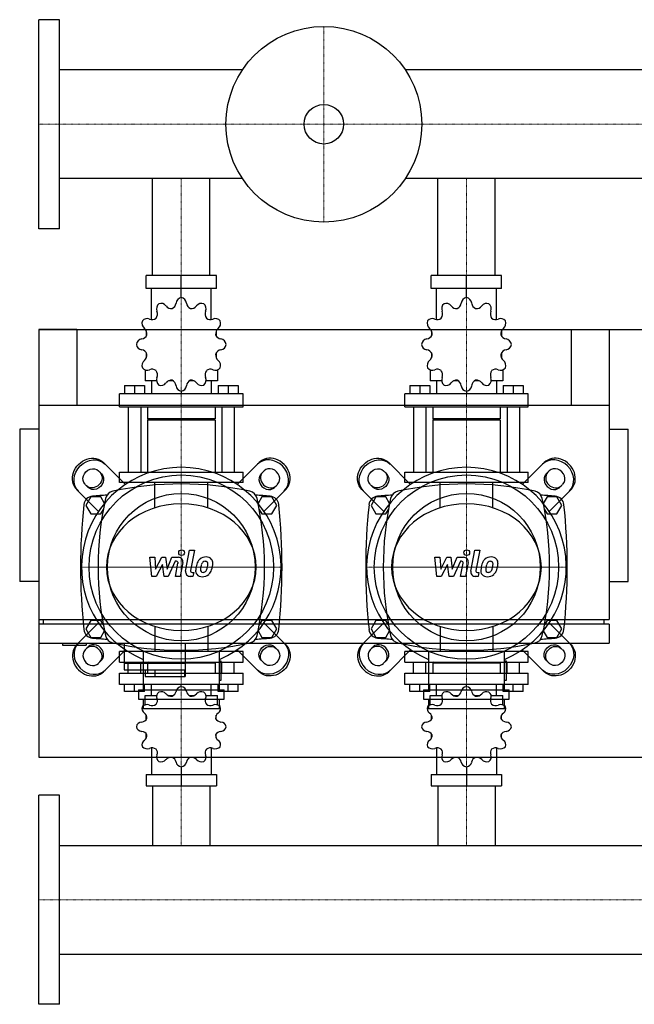
# Model space of a CAD drawing. Extents: x -20 to 1200, y -485 to 551.
# Drawn here: x -20 to 627, y -485 to 551 of the extents above; entities that cross this region are included whole.
import ezdxf

# ---------------------------------------------------------------- set-up
doc = ezdxf.new("R2010")
doc.units = 0
doc.linetypes.add('DASHDOT', pattern=[1, 0.5, -0.25, 0, -0.25])
doc.layers.get('0').update_dxf_attribs({"color": 124})
doc.layers.add('CP_AXIS', color=143, linetype='DASHDOT', lineweight=18)
doc.layers.add('CP_DETAL', color=33, linetype='Continuous')

msp = doc.modelspace()

# ---------------------------------------------------------------- linework, layer by layer
for p, q in [((0, 331), (0, 551)), ((22, 551), (0, 551)), ((22, 331), (22, 551)), ((214.3, 498.1), (22, 498.1)), ((1178, 498.1), (385.7, 498.1)), ((214.3, 383.8), (22, 383.8)), ((119.8, 282), (119.8, 383.8)), ((180.2, 282), (180.2, 383.8)), ((1178, 383.8), (385.7, 383.8)), ((419.8, 282), (419.8, 383.8)), ((480.2, 282), (480.2, 383.8)), ((22, 331), (0, 331)), ((187, 282), (113, 282)), ((113, 268.3), (113, 282)), ((150, 258.7), (150, 282)), ((187, 268.3), (187, 282)), ((487, 282), (413, 282)), ((413, 268.3), (413, 282)), ((450, 258.7), (450, 282)), ((487, 268.3), (487, 282)), ((187, 268.3), (113, 268.3)), ((118.5, 235.6), (118.5, 268.3)), ((150, 258.7), (150, 261.4)), ((181.5, 235.6), (181.5, 268.3)), ((487, 268.3), (413, 268.3)), ((418.5, 235.6), (418.5, 268.3)), ((450, 258.7), (450, 261.4)), ((481.5, 235.6), (481.5, 268.3)), ((0, 225), (0, -225)), ((0, 225), (1200, 225)), ((0, 225), (0, -80)), ((40, 225), (0, 225)), ((40, 225), (40, 145)), ((113.3, 223.2), (113.2, 223.1)), ((113.4, 223.1), (113.2, 223.1)), ((113.2, 223.1), (113.2, 218.3)), ((186.8, 223.1), (186.6, 223.1)), ((186.7, 223.2), (186.8, 223.1)), ((186.8, 223.1), (186.8, 218.3)), ((413.3, 223.2), (413.2, 223.1)), ((413.4, 223.1), (413.2, 223.1)), ((413.2, 223.1), (413.2, 218.3)), ((486.8, 223.1), (486.6, 223.1)), ((486.7, 223.2), (486.8, 223.1)), ((486.8, 223.1), (486.8, 218.3)), ((560, 225), (560, 145)), ((560, 225), (600, 225)), ((600, 225), (600, -80)), ((113.2, 200.4), (113.2, 195.2)), ((186.8, 200.4), (186.8, 195.2)), ((413.2, 200.4), (413.2, 195.2)), ((486.8, 200.4), (486.8, 195.2)), ((113.2, 195.6), (113.4, 195.6)), ((113.3, 195.5), (113.2, 195.6)), ((186.6, 195.6), (186.8, 195.6)), ((186.7, 195.5), (186.8, 195.6)), ((413.2, 195.6), (413.4, 195.6)), ((413.3, 195.5), (413.2, 195.6)), ((486.6, 195.6), (486.8, 195.6)), ((486.7, 195.5), (486.8, 195.6)), ((111.9, 182.5), (111.9, 171)), ((188.1, 182.5), (188.1, 171)), ((411.9, 182.5), (411.9, 171)), ((488.1, 182.5), (488.1, 171)), ((90.3, 166), (111.3, 166)), ((90.3, 166), (90.3, 157.3)), ((100.8, 166), (100.8, 157.3)), ((111.3, 166), (111.3, 157.3)), ((124, 171), (111.9, 171)), ((118.5, 171), (118.5, 157.3)), ((141.5, 171), (136.5, 171)), ((163.5, 171), (158.5, 171)), ((188.1, 171), (176, 171)), ((181.5, 171), (181.5, 157.3)), ((188.7, 166), (188.7, 157.3)), ((188.7, 166), (209.7, 166)), ((199.2, 166), (199.2, 157.3)), ((209.7, 166), (209.7, 157.3)), ((390.3, 166), (411.3, 166)), ((390.3, 166), (390.3, 157.3)), ((400.8, 166), (400.8, 157.3)), ((411.3, 166), (411.3, 157.3)), ((424, 171), (411.9, 171)), ((418.5, 171), (418.5, 157.3)), ((441.5, 171), (436.5, 171)), ((463.5, 171), (458.5, 171)), ((488.1, 171), (476, 171)), ((481.5, 171), (481.5, 157.3)), ((488.7, 166), (488.7, 157.3)), ((488.7, 166), (509.7, 166)), ((499.2, 166), (499.2, 157.3)), ((509.7, 166), (509.7, 157.3)), ((215, 157.3), (85, 157.3)), ((85, 143.5), (85, 157.3)), ((150, 160), (150, 157.3)), ((215, 143.5), (215, 157.3)), ((515, 157.3), (385, 157.3)), ((385, 143.5), (385, 157.3)), ((450, 160), (450, 157.3)), ((515, 143.5), (515, 157.3)), ((600, 145), (0, 145)), ((85, 143.5), (215, 143.5)), ((94.2, 143.5), (94.2, 75)), ((107.3, 143.5), (107.3, 75)), ((114.5, 143.5), (114.5, 131.2)), ((185.5, 143.5), (185.5, 131.2)), ((192.7, 143.5), (192.7, 75)), ((205.8, 143.5), (205.8, 75)), ((385, 143.5), (515, 143.5)), ((394.2, 143.5), (394.2, 75)), ((407.3, 143.5), (407.3, 75)), ((414.5, 143.5), (414.5, 131.2)), ((485.5, 143.5), (485.5, 131.2)), ((492.7, 143.5), (492.7, 75)), ((505.8, 143.5), (505.8, 75)), ((185.5, 131.2), (114.5, 131.2)), ((115.9, 129.8), (114.5, 131.2)), ((185.5, 129.8), (114.5, 129.8)), ((114.5, 129.8), (114.5, 75)), ((184.1, 129.8), (185.5, 131.2)), ((185.5, 129.8), (185.5, 75)), ((485.5, 131.2), (414.5, 131.2)), ((415.9, 129.8), (414.5, 131.2)), ((485.5, 129.8), (414.5, 129.8)), ((414.5, 129.8), (414.5, 75)), ((484.1, 129.8), (485.5, 131.2)), ((485.5, 129.8), (485.5, 75)), ((0, 120), (-20, 120)), ((-20, 120), (-20, -40)), ((600, 120), (620, 120)), ((620, -40), (620, 120)), ((91.3, 62), (68.2, 85.1)), ((208.7, 62), (231.8, 85.1)), ((391.3, 62), (368.2, 85.1)), ((508.7, 62), (531.8, 85.1)), ((62.9, 76.2), (66.1, 73)), ((85, 75), (215, 75)), ((85, 63.9), (85, 75)), ((215, 63.9), (215, 75)), ((237.1, 76.2), (233.9, 73)), ((362.9, 76.2), (366.1, 73)), ((385, 75), (515, 75)), ((385, 63.9), (385, 75)), ((515, 63.9), (515, 75)), ((537.1, 76.2), (533.9, 73)), ((215, 63.9), (85, 63.9)), ((515, 63.9), (385, 63.9)), ((39.9, 56.8), (63, 33.7)), ((52, 58.9), (48.8, 62.1)), ((260.1, 56.8), (237, 33.7)), ((248, 58.9), (251.2, 62.1)), ((339.9, 56.8), (363, 33.7)), ((352, 58.9), (348.8, 62.1)), ((560.1, 56.8), (537, 33.7)), ((548, 58.9), (551.2, 62.1)), ((54.8, 49), (49.6, 40)), ((65.2, 49), (54.8, 49)), ((69.2, 42.1), (65.2, 49)), ((234.8, 49), (230.8, 42.1)), ((245.2, 49), (234.8, 49)), ((250.4, 40), (245.2, 49)), ((354.8, 49), (349.6, 40)), ((365.2, 49), (354.8, 49)), ((369.2, 42.1), (365.2, 49)), ((534.8, 49), (530.8, 42.1)), ((545.2, 49), (534.8, 49)), ((550.4, 40), (545.2, 49)), ((49.6, 40), (54.8, 31)), ((65.2, 31), (68, 35.8)), ((232, 35.8), (234.8, 31)), ((245.2, 31), (250.4, 40)), ((349.6, 40), (354.8, 31)), ((365.2, 31), (368, 35.8)), ((532, 35.8), (534.8, 31)), ((545.2, 31), (550.4, 40)), ((54.8, 31), (65.2, 31)), ((234.8, 31), (245.2, 31)), ((354.8, 31), (365.2, 31)), ((534.8, 31), (545.2, 31)), ((0, 0), (0, 0)), ((0, -40), (-20, -40)), ((600, -40), (620, -40)), ((0, -80), (600, -80)), ((5, -85), (5, -80)), ((54.8, -81), (49.6, -90)), ((65.2, -81), (54.8, -81)), ((68, -85.8), (65.2, -81)), ((234.8, -81), (232, -85.8)), ((245.2, -81), (234.8, -81)), ((250.4, -90), (245.2, -81)), ((354.8, -81), (349.6, -90)), ((365.2, -81), (354.8, -81)), ((368, -85.8), (365.2, -81)), ((534.8, -81), (532, -85.8)), ((545.2, -81), (534.8, -81)), ((550.4, -90), (545.2, -81)), ((595, -85), (595, -80)), ((0, -85), (0, -105)), ((600, -85), (0, -85)), ((39.9, -106.8), (63, -83.7)), ((49.6, -90), (54.8, -99)), ((65.2, -99), (69.2, -92.1)), ((230.8, -92.1), (234.8, -99)), ((260.1, -106.8), (237, -83.7)), ((245.2, -99), (250.4, -90)), ((339.9, -106.8), (363, -83.7)), ((349.6, -90), (354.8, -99)), ((365.2, -99), (369.2, -92.1)), ((530.8, -92.1), (534.8, -99)), ((560.1, -106.8), (537, -83.7)), ((545.2, -99), (550.4, -90)), ((600, -85), (600, -105)), ((54.8, -99), (65.2, -99)), ((234.8, -99), (245.2, -99)), ((354.8, -99), (365.2, -99)), ((534.8, -99), (545.2, -99)), ((0, -105), (600, -105)), ((25, -105), (25, -107)), ((25, -107), (50, -107)), ((52, -108.9), (48.8, -112.1)), ((50, -105), (50, -107)), ((91.3, -112), (68.2, -135.1)), ((215, -113.9), (85, -113.9)), ((85, -125), (85, -113.9)), ((90, -105), (90, -133)), ((109.9, -113.3), (109.9, -154)), ((154, -105), (154, -140)), ((190.1, -154), (190.1, -113.3)), ((208.7, -112), (231.8, -135.1)), ((215, -125), (215, -113.9)), ((248, -108.9), (251.2, -112.1)), ((352, -108.9), (348.8, -112.1)), ((391.3, -112), (368.2, -135.1)), ((515, -113.9), (385, -113.9)), ((385, -125), (385, -113.9)), ((409.9, -113.3), (409.9, -154)), ((490.1, -154), (490.1, -113.3)), ((508.7, -112), (531.8, -135.1)), ((515, -125), (515, -113.9)), ((548, -108.9), (551.2, -112.1)), ((62.9, -126.2), (66.1, -123)), ((192.1, -124), (190.1, -124)), ((192.1, -144), (192.1, -124)), ((237.1, -126.2), (233.9, -123)), ((362.9, -126.2), (366.1, -123)), ((492.1, -124), (490.1, -124)), ((492.1, -144), (492.1, -124)), ((537.1, -126.2), (533.9, -123)), ((85, -125), (215, -125)), ((90, -126), (154, -126)), ((90, -133), (153.4, -133)), ((94.2, -136.7), (94.2, -125)), ((107.3, -136.7), (107.3, -125)), ((112, -133), (112, -140)), ((115.9, -125), (114.5, -126.2)), ((185.5, -126.2), (114.5, -126.2)), ((114.5, -126.2), (114.5, -136.7)), ((115.9, -125), (184.1, -125)), ((122, -133), (122, -140)), ((153.4, -133), (153.4, -140)), ((184.1, -125), (185.5, -126.2)), ((185.5, -126.2), (185.5, -136.7)), ((192.7, -136.7), (192.7, -125)), ((205.8, -136.7), (205.8, -125)), ((385, -125), (515, -125)), ((394.2, -136.7), (394.2, -125)), ((407.3, -136.7), (407.3, -125)), ((415.9, -125), (414.5, -126.2)), ((485.5, -126.2), (414.5, -126.2)), ((414.5, -126.2), (414.5, -136.7)), ((415.9, -125), (484.1, -125)), ((484.1, -125), (485.5, -126.2)), ((485.5, -126.2), (485.5, -136.7)), ((492.7, -136.7), (492.7, -125)), ((505.8, -136.7), (505.8, -125)), ((85, -136.7), (215, -136.7)), ((85, -148.4), (85, -136.7)), ((112, -140), (154, -140)), ((190.1, -144), (192.1, -144)), ((215, -148.4), (215, -136.7)), ((385, -136.7), (515, -136.7)), ((385, -148.4), (385, -136.7)), ((490.1, -144), (492.1, -144)), ((515, -148.4), (515, -136.7)), ((215, -148.4), (85, -148.4)), ((90.3, -155.9), (90.3, -148.4)), ((100.8, -155.9), (100.8, -148.4)), ((104.9, -154), (195.1, -154)), ((104.9, -154), (104.9, -164)), ((111.3, -155.9), (111.3, -148.4)), ((118.5, -160.1), (118.5, -148.4)), ((150, -150.8), (150, -148.4)), ((181.5, -160.1), (181.5, -148.4)), ((188.7, -155.9), (188.7, -148.4)), ((195.1, -164), (195.1, -154)), ((199.2, -155.9), (199.2, -148.4)), ((209.7, -155.9), (209.7, -148.4)), ((515, -148.4), (385, -148.4)), ((390.3, -155.9), (390.3, -148.4)), ((400.8, -155.9), (400.8, -148.4)), ((404.9, -154), (495.1, -154)), ((404.9, -154), (404.9, -164)), ((411.3, -155.9), (411.3, -148.4)), ((418.5, -160.1), (418.5, -148.4)), ((450, -150.8), (450, -148.4)), ((481.5, -160.1), (481.5, -148.4)), ((488.7, -155.9), (488.7, -148.4)), ((495.1, -164), (495.1, -154)), ((499.2, -155.9), (499.2, -148.4)), ((509.7, -155.9), (509.7, -148.4)), ((111.3, -155.9), (90.3, -155.9)), ((104.9, -164), (195.1, -164)), ((109.9, -164), (109.9, -174)), ((111.9, -160.1), (124, -160.1)), ((111.9, -170), (111.9, -160.1)), ((136.5, -160.1), (141.5, -160.1)), ((158.5, -160.1), (163.5, -160.1)), ((176, -160.1), (188.1, -160.1)), ((188.1, -170), (188.1, -160.1)), ((209.7, -155.9), (188.7, -155.9)), ((190.1, -174), (190.1, -164)), ((411.3, -155.9), (390.3, -155.9)), ((404.9, -164), (495.1, -164)), ((409.9, -164), (409.9, -174)), ((411.9, -160.1), (424, -160.1)), ((411.9, -170), (411.9, -160.1)), ((436.5, -160.1), (441.5, -160.1)), ((458.5, -160.1), (463.5, -160.1)), ((476, -160.1), (488.1, -160.1)), ((488.1, -170), (488.1, -160.1)), ((509.7, -155.9), (488.7, -155.9)), ((490.1, -174), (490.1, -164)), ((190.1, -174), (109.9, -174)), ((490.1, -174), (409.9, -174)), ((113.2, -185.3), (113.2, -180.9)), ((186.8, -185.3), (186.8, -180.9)), ((413.2, -185.3), (413.2, -180.9)), ((486.8, -185.3), (486.8, -180.9)), ((113.2, -204.6), (113.2, -200.5)), ((113.2, -204.6), (113.4, -204.6)), ((113.3, -204.8), (113.2, -204.6)), ((186.6, -204.6), (186.8, -204.6)), ((186.7, -204.8), (186.8, -204.6)), ((186.8, -204.6), (186.8, -200.5)), ((413.2, -204.6), (413.2, -200.5)), ((413.2, -204.6), (413.4, -204.6)), ((413.3, -204.8), (413.2, -204.6)), ((486.6, -204.6), (486.8, -204.6)), ((486.7, -204.8), (486.8, -204.6)), ((486.8, -204.6), (486.8, -200.5)), ((118.5, -215.3), (118.5, -243.3)), ((181.5, -215.3), (181.5, -243.3)), ((418.5, -215.3), (418.5, -243.3)), ((481.5, -215.3), (481.5, -243.3)), ((0, -225), (1200, -225)), ((150, -235.1), (150, -255)), ((450, -235.1), (450, -255)), ((113, -243.3), (113, -255)), ((113, -243.3), (187, -243.3)), ((187, -243.3), (187, -255)), ((413, -243.3), (413, -255)), ((413, -243.3), (487, -243.3)), ((487, -243.3), (487, -255)), ((113, -255), (187, -255)), ((119.8, -255), (119.8, -317.9)), ((180.2, -255), (180.2, -317.9)), ((413, -255), (487, -255)), ((419.8, -255), (419.8, -317.9)), ((480.2, -255), (480.2, -317.9)), ((0, -485), (0, -265)), ((22, -265), (0, -265)), ((22, -485), (22, -265)), ((22, -317.9), (1178, -317.9)), ((22, -432.1), (1178, -432.1)), ((22, -485), (0, -485))]:
    msp.add_line(p, q)
at = {"extrusion": (0, 0, -1)}
for p, q in [((122.2, 37.4), (122.2, 63.9)), ((177.8, 37.4), (177.8, 63.9)), ((422.2, 37.4), (422.2, 63.9)), ((477.8, 37.4), (477.8, 63.9)), ((122.2, -87.4), (122.2, -113.9)), ((177.8, -87.4), (177.8, -113.9)), ((422.2, -87.4), (422.2, -113.9)), ((477.8, -87.4), (477.8, -113.9))]:
    msp.add_line(p, q, dxfattribs=at)
for centre, radius in [((300, 441), 103), ((300, 441), 20.8), ((150, -25), 97), ((450, -25), 97), ((150, -25), 77.6), ((450, -25), 77.6)]:
    msp.add_circle(centre, radius)
for centre, radius, start, end in [((150, -25), 105, 292.4222, 247.5778), ((450, -25), 105, 292.4222, 247.5778), ((150, -277.8), 340.3, 77.7654, 102.2346), ((450, -277.8), 340.3, 77.7654, 102.2346), ((80, 45), 10, 102.2346, 167.7654), ((220, 45), 10, 12.2346, 77.7654), ((380, 45), 10, 102.2346, 167.7654), ((520, 45), 10, 12.2346, 77.7654), ((57.4, 39.7), 10, 94.7569, 173.9028), ((150, -1072.6), 1126.1, 93.9796, 94.7569), ((402.8, -25), 340.3, 167.7654, 192.2346), ((150, -1072.6), 1126.1, 85.2431, 86.0204), ((-102.8, -25), 340.3, 347.7654, 12.2346), ((242.6, 39.7), 10, 6.0972, 85.2431), ((357.4, 39.7), 10, 94.7569, 173.9028), ((450, -1072.6), 1126.1, 93.9796, 94.7569), ((702.8, -25), 340.3, 167.7654, 192.2346), ((450, -1072.6), 1126.1, 85.2431, 86.0204), ((197.2, -25), 340.3, 347.7654, 12.2346), ((542.6, 39.7), 10, 6.0972, 85.2431), ((662.7, -25), 618.7, 173.9028, 186.0972), ((-362.7, -25), 618.7, 353.9028, 6.0972), ((962.7, -25), 618.7, 173.9028, 186.0972), ((-62.7, -25), 618.7, 353.9028, 6.0972), ((57.4, -89.7), 10, 186.0972, 265.2431), ((242.6, -89.7), 10, 274.7569, 353.9028), ((357.4, -89.7), 10, 186.0972, 265.2431), ((542.6, -89.7), 10, 274.7569, 353.9028), ((150, 1022.6), 1126.1, 265.2431, 266.0204), ((80, -95), 10, 192.2346, 257.7654), ((220, -95), 10, 282.2346, 347.7654), ((150, 1022.6), 1126.1, 273.9796, 274.7569), ((450, 1022.6), 1126.1, 265.2431, 266.0204), ((380, -95), 10, 192.2346, 257.7654), ((520, -95), 10, 282.2346, 347.7654), ((450, 1022.6), 1126.1, 273.9796, 274.7569), ((150, 227.8), 340.3, 257.7654, 282.2346), ((450, 227.8), 340.3, 257.7654, 282.2346)]:
    msp.add_arc(centre, radius, start, end)
for centre, major_axis, ratio, start_param, end_param in [((130.5, 246.8), (0, 6.85), 0.957888, 0.679978, 1.960955), ((128.7, 245.7), (0, 6.85), 0.957888, -0.913757, 0.36722), ((139.5, 254.3), (0, 7.31), 0.957888, 2.227836, 3.263568), ((137.6, 253.8), (0, 7.31), 0.957888, 3.543217, 4.578949), ((151, 251.9), (0, 6.85), 0.957888, 0.156379, 1.437356), ((149, 251.9), (0, 6.85), 0.957888, -1.437356, -0.156379), ((162.4, 253.8), (0, 7.31), 0.957888, 1.704237, 2.739969), ((160.5, 254.3), (0, 7.31), 0.957888, 3.019618, 4.05535), ((171.3, 245.7), (0, 6.85), 0.957888, -0.36722, 0.913757), ((169.5, 246.8), (0, 6.85), 0.957888, 4.322231, 5.603208), ((430.5, 246.8), (0, 6.85), 0.957888, 0.679978, 1.960955), ((428.7, 245.7), (0, 6.85), 0.957888, -0.913757, 0.36722), ((439.5, 254.3), (0, 7.31), 0.957888, 2.227836, 3.263568), ((437.6, 253.8), (0, 7.31), 0.957888, 3.543217, 4.578949), ((451, 251.9), (0, 6.85), 0.957888, 0.156379, 1.437356), ((449, 251.9), (0, 6.85), 0.957888, -1.437356, -0.156379), ((462.4, 253.8), (0, 7.31), 0.957888, 1.704237, 2.739969), ((460.5, 254.3), (0, 7.31), 0.957888, 3.019618, 4.05535), ((471.3, 245.7), (0, 6.85), 0.957888, -0.36722, 0.913757), ((469.5, 246.8), (0, 6.85), 0.957888, 4.322231, 5.603208), ((117.9, 241.4), (0, 7.31), 0.957888, 4.066815, 5.102547), ((182.1, 241.4), (0, 7.31), 0.957888, 1.180638, 2.21637), ((417.9, 241.4), (0, 7.31), 0.957888, 4.066815, 5.102547), ((482.1, 241.4), (0, 7.31), 0.957888, 1.180638, 2.21637), ((115.2, 231.6), (0, 6.85), 0.957888, 1.203577, 2.484554), ((114.2, 229.7), (0, 6.85), 0.957888, -0.390158, 0.890819), ((119.3, 242.8), (0, 7.31), 0.957888, 2.751434, 3.787166), ((180.7, 242.8), (0, 7.31), 0.957888, 2.496019, 3.531751), ((185.8, 229.7), (0, 6.85), 0.957888, -0.890819, 0.390158), ((184.8, 231.6), (0, 6.85), 0.957888, 3.798632, 5.079609), ((415.2, 231.6), (0, 6.85), 0.957888, 1.203577, 2.484554), ((414.2, 229.7), (0, 6.85), 0.957888, -0.390158, 0.890819), ((419.3, 242.8), (0, 7.31), 0.957888, 2.751434, 3.787166), ((480.7, 242.8), (0, 7.31), 0.957888, 2.496019, 3.531751), ((485.8, 229.7), (0, 6.85), 0.957888, -0.890819, 0.390158), ((484.8, 231.6), (0, 6.85), 0.957888, 3.798632, 5.079609), ((107.4, 222.3), (0, 7.31), 0.957888, 3.275033, 4.310765), ((106.9, 220.3), (0, 7.31), 0.957888, 4.590414, 5.626146), ((193.1, 220.3), (0, 7.31), 0.957888, 0.657039, 1.692771), ((192.6, 222.3), (0, 7.31), 0.957888, 1.97242, 3.008152), ((407.4, 222.3), (0, 7.31), 0.957888, 3.275033, 4.310765), ((406.9, 220.3), (0, 7.31), 0.957888, 4.590414, 5.626146), ((493.1, 220.3), (0, 7.31), 0.957888, 0.657039, 1.692771), ((492.6, 222.3), (0, 7.31), 0.957888, 1.97242, 3.008152), ((109.2, 208.3), (0, 6.85), 0.957888, 0.133441, 1.414417), ((109.2, 210.4), (0, 6.85), 0.957888, 1.727175, 3.008152), ((190.8, 208.3), (0, 6.85), 0.957888, -1.414417, -0.13344), ((190.8, 210.4), (0, 6.85), 0.957888, 3.275033, 4.55601), ((409.2, 208.3), (0, 6.85), 0.957888, 0.133441, 1.414417), ((409.2, 210.4), (0, 6.85), 0.957888, 1.727175, 3.008152), ((490.8, 208.3), (0, 6.85), 0.957888, -1.414417, -0.13344), ((490.8, 210.4), (0, 6.85), 0.957888, 3.275033, 4.55601), ((107.4, 196.4), (0, 7.31), 0.957888, -1.169172, -0.13344), ((106.9, 198.3), (0, 7.31), 0.957888, 3.798632, 4.834364), ((193.1, 198.3), (0, 7.31), 0.957888, 1.448822, 2.484553), ((192.6, 196.4), (0, 7.31), 0.957888, 0.13344, 1.169172), ((407.4, 196.4), (0, 7.31), 0.957888, -1.169172, -0.13344), ((406.9, 198.3), (0, 7.31), 0.957888, 3.798632, 4.834364), ((493.1, 198.3), (0, 7.31), 0.957888, 1.448822, 2.484553), ((492.6, 196.4), (0, 7.31), 0.957888, 0.13344, 1.169172), ((115.2, 187.1), (0, 6.85), 0.957888, 0.657039, 1.938016), ((184.8, 187.1), (0, 6.85), 0.957888, 4.345169, 5.626146), ((415.2, 187.1), (0, 6.85), 0.957888, 0.657039, 1.938016), ((484.8, 187.1), (0, 6.85), 0.957888, 4.345169, 5.626146), ((114.2, 189), (0, 6.85), 0.957888, 2.250774, 3.531751), ((119.3, 175.9), (0, 7.31), 0.957888, -0.645574, 0.390158), ((117.9, 177.3), (0, 7.31), 0.957888, 4.322231, 5.357963), ((182.1, 177.3), (0, 7.31), 0.957888, 0.925223, 1.960955), ((180.7, 175.9), (0, 7.31), 0.957888, -0.390158, 0.645574), ((185.8, 189), (0, 6.85), 0.957888, 2.751434, 4.032411), ((414.2, 189), (0, 6.85), 0.957888, 2.250774, 3.531751), ((419.3, 175.9), (0, 7.31), 0.957888, -0.645574, 0.390158), ((417.9, 177.3), (0, 7.31), 0.957888, 4.322231, 5.357963), ((482.1, 177.3), (0, 7.31), 0.957888, 0.925223, 1.960955), ((480.7, 175.9), (0, 7.31), 0.957888, -0.390158, 0.645574), ((485.8, 189), (0, 6.85), 0.957888, 2.751434, 4.032411), ((130.5, 171.9), (0, 6.85), 0.957888, 1.180638, 2.461615), ((128.7, 173), (0, 6.85), 0.957888, 2.774373, 4.05535), ((139.5, 164.4), (0, 7.31), 0.957888, -0.121975, 0.913757), ((137.6, 164.9), (0, 7.31), 0.957888, -1.437356, -0.401624), ((151, 166.8), (0, 6.85), 0.957888, 1.704237, 2.985214), ((149, 166.8), (0, 6.85), 0.957888, 3.297972, 4.578949), ((162.4, 164.9), (0, 7.31), 0.957888, 0.401624, 1.437356), ((160.5, 164.4), (0, 7.31), 0.957888, -0.913757, 0.121975), ((171.3, 173), (0, 6.85), 0.957888, 2.227836, 3.508812), ((169.5, 171.9), (0, 6.85), 0.957888, 3.82157, 5.102547), ((430.5, 171.9), (0, 6.85), 0.957888, 1.180638, 2.461615), ((428.7, 173), (0, 6.85), 0.957888, 2.774373, 4.05535), ((439.5, 164.4), (0, 7.31), 0.957888, -0.121975, 0.913757), ((437.6, 164.9), (0, 7.31), 0.957888, -1.437356, -0.401624), ((451, 166.8), (0, 6.85), 0.957888, 1.704237, 2.985214), ((449, 166.8), (0, 6.85), 0.957888, 3.297972, 4.578949), ((462.4, 164.9), (0, 7.31), 0.957888, 0.401624, 1.437356), ((460.5, 164.4), (0, 7.31), 0.957888, -0.913757, 0.121975), ((471.3, 173), (0, 6.85), 0.957888, 2.227836, 3.508812), ((469.5, 171.9), (0, 6.85), 0.957888, 3.82157, 5.102547), ((244.2, 69.2), (-14.1, 14.1), 0.866025, 3.141593, 6.283185), ((245.9, 70.9), (14.1, -14.1), 0.866025, 0, 3.141593), ((544.2, 69.2), (-14.1, 14.1), 0.866025, 3.141593, 6.283185), ((545.9, 70.9), (14.1, -14.1), 0.866025, 0, 3.141593), ((241, 66), (-7.07, 7.07), 0.866025, 0, 3.141593), ((242.7, 67.7), (7.07, -7.07), 0.866025, 3.141593, 6.283185), ((244.2, 69.2), (7.07, -7.07), 0.866025, 0, 3.141593), ((541, 66), (-7.07, 7.07), 0.866025, 0, 3.141593), ((542.7, 67.7), (7.07, -7.07), 0.866025, 3.141593, 6.283185), ((544.2, 69.2), (7.07, -7.07), 0.866025, 0, 3.141593), ((150, -25), (-78.8, 0), 0.846154, 3.141593, 9.424778), ((450, -25), (-78.8, 0), 0.846154, 3.141593, 9.424778), ((54.1, -120.9), (-14.1, 14.1), 0.866025, 0, 3.141593), ((55.8, -119.2), (14.1, -14.1), 0.866025, 3.141593, 6.283185), ((55.8, -119.2), (-7.07, 7.07), 0.866025, 0, 3.141593), ((57.3, -117.7), (-7.07, 7.07), 0.866025, 3.141593, 6.283185), ((59, -116), (7.07, -7.07), 0.866025, 0, 3.141593), ((354.1, -120.9), (-14.1, 14.1), 0.866025, 0, 3.141593), ((355.8, -119.2), (14.1, -14.1), 0.866025, 3.141593, 6.283185), ((355.8, -119.2), (-7.07, 7.07), 0.866025, 0, 3.141593), ((357.3, -117.7), (-7.07, 7.07), 0.866025, 3.141593, 6.283185), ((359, -116), (7.07, -7.07), 0.866025, 0, 3.141593), ((151, -156.6), (-6.57, 0), 0.891892, -1.414417, -0.13344), ((149, -156.6), (6.57, 0), 0.891892, 0.133441, 1.414417), ((451, -156.6), (6.57, 0), 0.891892, 1.727175, 3.008152), ((449, -156.6), (-6.57, 0), 0.891892, 3.275033, 4.55601), ((130.5, -161), (6.57, 0), 0.891892, 2.250774, 3.531751), ((117.9, -165.6), (-7, 0), 0.891892, 2.496019, 3.531751), ((128.7, -161.9), (6.57, 0), 0.891892, 0.657039, 1.938016), ((139.5, -154.5), (-7, 0), 0.891892, 0.657039, 1.692771), ((137.6, -154.9), (-7, 0), 0.891892, 1.97242, 3.008152), ((162.4, -154.9), (-7, 0), 0.891892, 0.13344, 1.169172), ((160.5, -154.5), (7, 0), 0.891892, 4.590414, 5.626146), ((171.3, -161.9), (-6.57, 0), 0.891892, 4.345169, 5.626146), ((169.5, -161), (6.57, 0), 0.891892, -0.390158, 0.890819), ((182.1, -165.6), (-7, 0), 0.891892, -0.390158, 0.645574), ((430.5, -161), (6.57, 0), 0.891892, 2.250774, 3.531751), ((417.9, -165.6), (7, 0), 0.891892, -0.645574, 0.390158), ((428.7, -161.9), (6.57, 0), 0.891892, 0.657039, 1.938016), ((439.5, -154.5), (-7, 0), 0.891892, 0.657039, 1.692771), ((437.6, -154.9), (-7, 0), 0.891892, 1.97242, 3.008152), ((462.4, -154.9), (-7, 0), 0.891892, 0.13344, 1.169172), ((460.5, -154.5), (7, 0), 0.891892, 4.590414, 5.626146), ((471.3, -161.9), (6.57, 0), 0.891892, 1.203577, 2.484554), ((469.5, -161), (-6.57, 0), 0.891892, 2.751434, 4.032411), ((482.1, -165.6), (7, 0), 0.891892, 2.751434, 3.787166), ((115.2, -173.9), (6.57, 0), 0.891892, 2.774373, 4.05535), ((114.2, -175.5), (-6.57, 0), 0.891892, 4.322231, 5.603208), ((119.3, -164.3), (-7, 0), 0.891892, 1.180638, 2.21637), ((180.7, -164.3), (7, 0), 0.891892, 4.066815, 5.102547), ((185.8, -175.5), (6.57, 0), 0.891892, 0.679978, 1.960955), ((184.8, -173.9), (6.57, 0), 0.891892, -0.913757, 0.36722), ((415.2, -173.9), (-6.57, 0), 0.891892, -0.36722, 0.913757), ((414.2, -175.5), (-6.57, 0), 0.891892, 4.322231, 5.603208), ((419.3, -164.3), (-7, 0), 0.891892, 1.180638, 2.21637), ((480.7, -164.3), (7, 0), 0.891892, 4.066815, 5.102547), ((485.8, -175.5), (6.57, 0), 0.891892, 0.679978, 1.960955), ((484.8, -173.9), (6.57, 0), 0.891892, -0.913757, 0.36722), ((107.4, -181.8), (7, 0), 0.891892, -1.437356, -0.401624), ((106.9, -183.5), (7, 0), 0.891892, -0.121975, 0.913757), ((193.1, -183.5), (7, 0), 0.891892, 2.227836, 3.263568), ((192.6, -181.8), (7, 0), 0.891892, 3.543217, 4.578949), ((407.4, -181.8), (7, 0), 0.891892, -1.437356, -0.401624), ((406.9, -183.5), (-7, 0), 0.891892, 3.019618, 4.05535), ((493.1, -183.5), (7, 0), 0.891892, 2.227836, 3.263568), ((492.6, -181.8), (7, 0), 0.891892, 3.543217, 4.578949), ((109.2, -193.8), (-6.57, 0), 0.891892, -1.437356, -0.156379), ((109.2, -192), (6.57, 0), 0.891892, 3.297972, 4.578949), ((190.8, -193.8), (-6.57, 0), 0.891892, 3.297972, 4.578949), ((190.8, -192), (6.57, 0), 0.891892, -1.437356, -0.156379), ((409.2, -193.8), (6.57, 0), 0.891892, 1.704237, 2.985214), ((409.2, -192), (-6.57, 0), 0.891892, 0.156379, 1.437356), ((490.8, -193.8), (-6.57, 0), 0.891892, 3.297972, 4.578949), ((490.8, -192), (-6.57, 0), 0.891892, 1.704237, 2.985214), ((107.4, -204), (-7, 0), 0.891892, 3.543217, 4.578949), ((106.9, -202.3), (7, 0), 0.891892, -0.913757, 0.121975), ((193.1, -202.3), (7, 0), 0.891892, 3.019618, 4.05535), ((192.6, -204), (7, 0), 0.891892, 1.704237, 2.739969), ((407.4, -204), (7, 0), 0.891892, 0.401624, 1.437356), ((406.9, -202.3), (7, 0), 0.891892, -0.913757, 0.121975), ((493.1, -202.3), (-7, 0), 0.891892, -0.121975, 0.913757), ((492.6, -204), (7, 0), 0.891892, 1.704237, 2.739969), ((115.2, -211.9), (-6.57, 0), 0.891892, -0.913757, 0.36722), ((114.2, -210.3), (6.57, 0), 0.891892, 3.82157, 5.102547), ((119.3, -221.5), (-7, 0), 0.891892, 4.066815, 5.102547), ((117.9, -220.3), (-7, 0), 0.891892, 2.751434, 3.787166), ((182.1, -220.3), (7, 0), 0.891892, 2.496019, 3.531751), ((180.7, -221.5), (-7, 0), 0.891892, 4.322231, 5.357963), ((185.8, -210.3), (6.57, 0), 0.891892, 4.322231, 5.603208), ((184.8, -211.9), (6.57, 0), 0.891892, -0.36722, 0.913757), ((415.2, -211.9), (-6.57, 0), 0.891892, -0.913757, 0.36722), ((414.2, -210.3), (6.57, 0), 0.891892, 3.82157, 5.102547), ((419.3, -221.5), (-7, 0), 0.891892, 4.066815, 5.102547), ((417.9, -220.3), (-7, 0), 0.891892, 2.751434, 3.787166), ((482.1, -220.3), (-7, 0), 0.891892, -0.645574, 0.390158), ((480.7, -221.5), (-7, 0), 0.891892, 4.322231, 5.357963), ((485.8, -210.3), (-6.57, 0), 0.891892, 1.180638, 2.461615), ((484.8, -211.9), (6.57, 0), 0.891892, -0.36722, 0.913757), ((130.5, -224.9), (6.57, 0), 0.891892, 2.751434, 4.032411), ((128.7, -224), (6.57, 0), 0.891892, 4.345169, 5.626146), ((139.5, -231.4), (7, 0), 0.891892, 1.448822, 2.484553), ((137.6, -230.9), (-7, 0), 0.891892, 3.275033, 4.310765), ((162.4, -230.9), (7, 0), 0.891892, 1.97242, 3.008152), ((160.5, -231.4), (-7, 0), 0.891892, 3.798632, 4.834364), ((171.3, -224), (6.57, 0), 0.891892, 3.798632, 5.079609), ((169.5, -224.9), (-6.57, 0), 0.891892, 2.250774, 3.531751), ((430.5, -224.9), (-6.57, 0), 0.891892, -0.390158, 0.890819), ((428.7, -224), (6.57, 0), 0.891892, 4.345169, 5.626146), ((439.5, -231.4), (7, 0), 0.891892, 1.448822, 2.484553), ((437.6, -230.9), (7, 0), 0.891892, 0.13344, 1.169172), ((462.4, -230.9), (-7, 0), 0.891892, -1.169172, -0.13344), ((460.5, -231.4), (7, 0), 0.891892, 0.657039, 1.692771), ((471.3, -224), (-6.57, 0), 0.891892, 0.657039, 1.938016), ((469.5, -224.9), (-6.57, 0), 0.891892, 2.250774, 3.531751), ((151, -229.3), (-6.57, 0), 0.891892, 0.133441, 1.414417), ((149, -229.3), (6.57, 0), 0.891892, -1.414417, -0.13344), ((451, -229.3), (6.57, 0), 0.891892, 3.275033, 4.55601), ((449, -229.3), (6.57, 0), 0.891892, -1.414417, -0.13344)]:
    msp.add_ellipse(centre, major_axis=major_axis, ratio=ratio, start_param=start_param, end_param=end_param)
for centre, major_axis, start_param, end_param in [((54.1, 70.9), (-14.1, -14.1), 0, 3.141593), ((55.8, 69.2), (14.1, 14.1), 3.141593, 6.283185), ((354.1, 70.9), (-14.1, -14.1), 0, 3.141593), ((355.8, 69.2), (14.1, 14.1), 3.141593, 6.283185), ((55.8, 69.2), (-7.07, -7.07), 0, 3.141593), ((57.3, 67.7), (-7.07, -7.07), 3.141593, 6.283185), ((59, 66), (7.07, 7.07), 0, 3.141593), ((355.8, 69.2), (-7.07, -7.07), 0, 3.141593), ((357.3, 67.7), (-7.07, -7.07), 3.141593, 6.283185), ((359, 66), (7.07, 7.07), 0, 3.141593), ((244.2, -119.2), (-14.1, -14.1), 3.141593, 6.283185), ((241, -116), (-7.07, -7.07), 0, 3.141593), ((245.9, -120.9), (14.1, 14.1), 0, 3.141593), ((242.7, -117.7), (7.07, 7.07), 3.141593, 6.283185), ((244.2, -119.2), (7.07, 7.07), 0, 3.141593), ((544.2, -119.2), (-14.1, -14.1), 3.141593, 6.283185), ((541, -116), (-7.07, -7.07), 0, 3.141593), ((545.9, -120.9), (14.1, 14.1), 0, 3.141593), ((542.7, -117.7), (7.07, 7.07), 3.141593, 6.283185), ((544.2, -119.2), (7.07, 7.07), 0, 3.141593)]:
    msp.add_ellipse(centre, major_axis=major_axis, ratio=0.866025, start_param=start_param, end_param=end_param, dxfattribs=at)
at = {"layer": 'CP_AXIS'}
for p, q in [((300, 544), (300, 338)), ((1200, 441), (0, 441)), ((150, 383.8), (150, 282)), ((450, 383.8), (450, 282)), ((150, 282), (150, 75)), ((450, 282), (450, 75)), ((150, 75), (150, -125)), ((450, 75), (450, -125)), ((255, -25), (45, -25)), ((53.5, -25), (246.5, -25)), ((555, -25), (345, -25)), ((353.5, -25), (546.5, -25)), ((150, -255), (150, -125)), ((450, -255), (450, -125)), ((150, -317.9), (150, -255)), ((450, -317.9), (450, -255)), ((0, -375), (1200, -375))]:
    msp.add_line(p, q, dxfattribs=at)
at = {"layer": 'CP_DETAL'}
for p, q in [((154.6, -29.1), (158.8, -7.2)), ((158.8, -7.2), (163.9, -7.2)), ((163.9, -7.2), (159.7, -28.4)), ((454.6, -29.1), (458.8, -7.2)), ((458.8, -7.2), (463.9, -7.2)), ((463.9, -7.2), (459.7, -28.4)), ((116.9, -14.6), (122.1, -14.6)), ((119, -34.8), (116.9, -14.6)), ((122.1, -14.6), (122.9, -27.1)), ((122.9, -27.1), (129.5, -14.6)), ((129.5, -14.6), (133.4, -14.6)), ((133.4, -14.6), (135.1, -27.1)), ((135.1, -27.1), (140.2, -14.6)), ((143.6, -18.9), (136.3, -34.8)), ((140.2, -14.6), (147, -14.6)), ((144.8, -18.9), (143.6, -18.9)), ((151.7, -20.3), (148.9, -34.8)), ((416.9, -14.6), (422.1, -14.6)), ((419, -34.8), (416.9, -14.6)), ((422.1, -14.6), (422.9, -27.1)), ((422.9, -27.1), (429.5, -14.6)), ((429.5, -14.6), (433.4, -14.6)), ((433.4, -14.6), (435.1, -27.1)), ((435.1, -27.1), (440.2, -14.6)), ((443.6, -18.9), (436.3, -34.8)), ((440.2, -14.6), (447, -14.6)), ((444.8, -18.9), (443.6, -18.9)), ((451.7, -20.3), (448.9, -34.8)), ((130.1, -22.1), (123.4, -34.8)), ((131.9, -34.8), (130.1, -22.1)), ((143.9, -34.8), (146.5, -21)), ((161.5, -30.6), (163.1, -30.6)), ((163.1, -30.6), (162.2, -34.8)), ((430.1, -22.1), (423.4, -34.8)), ((431.9, -34.8), (430.1, -22.1)), ((443.9, -34.8), (446.5, -21)), ((461.5, -30.6), (463.1, -30.6)), ((463.1, -30.6), (462.2, -34.8)), ((123.4, -34.8), (119, -34.8)), ((136.3, -34.8), (131.9, -34.8)), ((148.9, -34.8), (143.9, -34.8)), ((162.2, -34.8), (159.3, -34.8)), ((423.4, -34.8), (419, -34.8)), ((436.3, -34.8), (431.9, -34.8)), ((448.9, -34.8), (443.9, -34.8)), ((462.2, -34.8), (459.3, -34.8))]:
    msp.add_line(p, q, dxfattribs=at)
for centre in [(150.3, -9.8), (450.3, -9.8)]:
    msp.add_circle(centre, 3, dxfattribs=at)
for centre, radius, start, end in [((144.8, -20.7), 1.8, 349.1282, 90.0361), ((147, -19.4), 4.8, 349.1463, 90.1097), ((183.1, -27.4), 17.7, 153.1115, 171.0742), ((175.5, -24), 9.44, 130.4936, 150.8647), ((176, -24.4), 10.1, 89.3287, 131.1984), ((176.4, -23.8), 5.44, 132.3225, 168.5446), ((175.1, -22.6), 3.72, 88.6944, 130.5967), ((175.3, -22.3), 3.39, 69.364, 91.2833), ((176.5, -21.3), 6.97, 39.8625, 93.7877), ((175.7, -21.2), 2.23, 38.8919, 68.6227), ((175, -21.6), 3.02, 358.4755, 35.933), ((177, -20.5), 6.13, 357.2175, 36.9176), ((444.8, -20.7), 1.8, 349.1282, 90.0361), ((447, -19.4), 4.8, 349.1463, 90.1097), ((483.1, -27.4), 17.7, 153.1115, 171.0742), ((475.5, -24), 9.44, 130.4936, 150.8647), ((476, -24.4), 10.1, 89.3287, 131.1984), ((476.4, -23.8), 5.44, 132.3225, 168.5446), ((475.1, -22.6), 3.72, 88.6944, 130.5967), ((475.3, -22.3), 3.39, 69.364, 91.2833), ((476.5, -21.3), 6.97, 39.8625, 93.7877), ((475.7, -21.2), 2.23, 38.8919, 68.6227), ((475, -21.6), 3.02, 358.4755, 35.933), ((477, -20.5), 6.13, 357.2175, 36.9176), ((159.3, -30), 4.8, 169.0042, 270), ((161.5, -28.8), 1.8, 169.0041, 270), ((171.3, -28.8), 6.29, 173.443, 216.7902), ((189.1, -29.6), 24, 168.3333, 176.5259), ((187.6, -28.4), 17.4, 167.8511, 176.8316), ((173.4, -27.8), 3.17, 173.0647, 215.6723), ((197.6, -29.9), 27.5, 165.0104, 169.1866), ((172.7, -28), 2.55, 220.254, 274.7357), ((172.3, -21.6), 8.93, 274.1845, 282.2301), ((173.1, -26.8), 3.72, 287.2372, 310.2783), ((172.5, -26.2), 4.57, 311.1381, 334.8162), ((162.6, -22.1), 15.2, 336.5302, 350.0633), ((158.7, -21.1), 19.3, 349.3761, 358.4794), ((172.3, -25), 10, 311.0023, 344.0583), ((153.4, -19.1), 29.8, 343.0634, 349.1605), ((162.8, -20.4), 20.4, 347.7846, 358.7587), ((459.3, -30), 4.8, 169.0042, 270), ((461.5, -28.8), 1.8, 169.0041, 270), ((471.3, -28.8), 6.29, 173.443, 216.7902), ((489.1, -29.6), 24, 168.3333, 176.5259), ((487.6, -28.4), 17.4, 167.8511, 176.8316), ((473.4, -27.8), 3.17, 173.0647, 215.6723), ((497.6, -29.9), 27.5, 165.0104, 169.1866), ((472.7, -28), 2.55, 220.254, 274.7357), ((472.3, -21.6), 8.93, 274.1845, 282.2301), ((473.1, -26.8), 3.72, 287.2372, 310.2783), ((472.5, -26.2), 4.57, 311.1381, 334.8162), ((462.6, -22.1), 15.2, 336.5302, 350.0633), ((458.7, -21.1), 19.3, 349.3761, 358.4794), ((472.3, -25), 10, 311.0023, 344.0583), ((453.4, -19.1), 29.8, 343.0634, 349.1605), ((462.8, -20.4), 20.4, 347.7846, 358.7587), ((171.6, -28.3), 6.79, 219.1176, 274.2411), ((172.1, -24.8), 10.3, 269.6738, 310.639), ((471.6, -28.3), 6.79, 219.1176, 274.2411), ((472.1, -24.8), 10.3, 269.6738, 310.639)]:
    msp.add_arc(centre, radius, start, end, dxfattribs=at)

doc.saveas('drawing.dxf')
